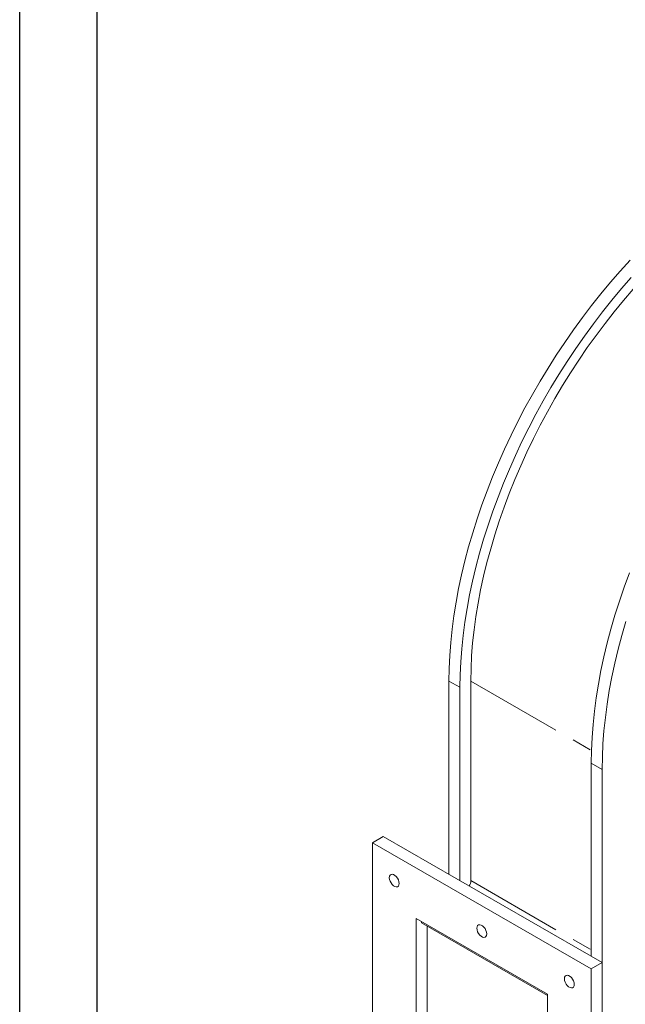
# Model space of a CAD drawing. Units: millimetres. Extents: x 0 to 2100, y 0 to 1485.
# Drawn here: x 0 to 196, y 230 to 548 of the extents above; entities that cross this region are included whole.
import ezdxf

# ---------------------------------------------------------------- set-up
doc = ezdxf.new("R2010")
doc.units = ezdxf.units.MM
doc.header["$LTSCALE"] = 5
doc.linetypes.add('PHANTOM', pattern=[12.7, 6.35, -1.27, 1.27, -1.27, 1.27, -1.27])
doc.layers.add('QUOTE', color=5, linetype='Continuous')

msp = doc.modelspace()

# ---------------------------------------------------------------- linework, layer by layer
at = {"color": 7, "linetype": 'Continuous', "lineweight": 15}
for p, q in [((138.673, 271.679), (138.673, 334.143)), ((142.209, 269.638), (142.209, 332.102)), ((145.745, 269.636), (145.745, 334.143)), ((184.635, 245.146), (184.635, 307.61)), ((188.171, 243.105), (188.171, 305.569)), ((113.925, 281.885), (117.46, 283.926)), ((188.171, 243.105), (117.46, 283.926)), ((184.635, 241.064), (113.925, 281.885)), ((113.925, 281.885), (113.925, 175.734)), ((170.493, 232.897), (128.067, 257.39)), ((128.067, 257.39), (128.067, 183.901)), ((129.835, 256.369), (129.835, 255.961)), ((129.835, 255.961), (170.493, 232.489)), ((131.602, 254.94), (131.602, 188.392)), ((184.635, 241.064), (188.171, 243.105)), ((188.171, 136.955), (188.171, 243.105)), ((184.635, 134.914), (184.635, 241.064)), ((170.493, 159.409), (170.493, 232.897))]:
    msp.add_line(p, q, dxfattribs=at)
at = {"color": 8, "linetype": 'PHANTOM', "lineweight": 0}
for p, q in [((138.673, 334.143), (142.209, 332.102)), ((145.745, 334.143), (184.698, 311.655)), ((188.171, 305.569), (184.635, 307.61)), ((145.745, 269.636), (184.635, 247.185))]:
    msp.add_line(p, q, dxfattribs=at)
at = {"color": 7, "linetype": 'Continuous', "lineweight": 15, "flags": 128}
for points in [[(138.673, 334.143), (138.738, 338.236), (138.93, 342.397), (139.25, 346.621), (139.698, 350.903), (140.273, 355.237), (140.974, 359.617), (141.8, 364.036), (142.751, 368.49), (143.824, 372.972), (145.019, 377.476), (146.334, 381.997), (147.766, 386.528), (149.315, 391.063), (150.978, 395.596), (152.753, 400.121), (154.637, 404.632), (156.629, 409.123), (158.725, 413.589), (160.922, 418.022), (163.218, 422.417), (165.609, 426.769), (168.093, 431.071), (170.666, 435.318), (173.325, 439.505), (176.066, 443.624), (178.885, 447.672), (181.778, 451.642), (184.743, 455.529), (187.774, 459.329), (190.869, 463.035), (194.021, 466.644), (197.229, 470.15)], [(142.209, 332.102), (142.273, 336.195), (142.466, 340.356), (142.786, 344.58), (143.234, 348.862), (143.809, 353.196), (144.51, 357.575), (145.336, 361.995), (146.286, 366.449), (147.36, 370.931), (148.554, 375.435), (149.869, 379.956), (151.302, 384.487), (152.851, 389.022), (154.514, 393.555), (156.288, 398.08), (158.173, 402.591), (160.164, 407.082), (162.26, 411.548), (164.457, 415.981), (166.753, 420.376), (169.145, 424.728), (171.629, 429.03), (174.202, 433.277), (176.86, 437.464), (179.601, 441.583), (182.42, 445.631), (185.314, 449.601), (188.279, 453.488), (191.31, 457.288), (194.404, 460.994), (197.557, 464.603)], [(145.745, 334.143), (145.809, 338.18), (146.004, 342.286), (146.327, 346.456), (146.779, 350.683), (147.359, 354.961), (148.067, 359.286), (148.901, 363.65), (149.86, 368.048), (150.943, 372.473), (152.148, 376.919), (153.473, 381.38), (154.918, 385.85), (156.479, 390.322), (158.155, 394.791), (159.943, 399.249), (161.84, 403.691), (163.845, 408.111), (165.954, 412.502), (168.164, 416.858), (170.472, 421.174), (172.876, 425.442), (175.37, 429.658), (177.954, 433.815), (180.621, 437.907), (183.369, 441.928), (186.195, 445.874), (189.093, 449.739), (192.06, 453.516), (195.092, 457.202), (198.184, 460.79)], [(184.635, 307.61), (184.7, 311.702), (184.892, 315.864), (185.212, 320.088), (185.66, 324.37), (186.235, 328.704), (186.936, 333.083), (187.762, 337.503), (188.713, 341.957), (189.786, 346.439), (190.981, 350.943), (192.295, 355.464), (193.728, 359.994), (195.277, 364.529), (196.94, 369.062)], [(188.171, 305.569), (188.235, 309.661), (188.428, 313.823), (188.748, 318.047), (189.196, 322.329), (189.771, 326.663), (190.472, 331.042), (191.298, 335.462), (192.248, 339.916), (193.322, 344.398), (194.516, 348.902), (195.831, 353.423)], [(122.587, 268.719), (122.522, 269.273), (122.334, 269.858), (122.038, 270.424), (121.657, 270.927), (121.222, 271.325), (120.769, 271.586), (120.335, 271.69), (119.954, 271.627), (119.657, 271.403), (119.469, 271.036), (119.405, 270.556), (119.469, 270.001), (119.657, 269.416), (119.954, 268.85), (120.335, 268.347), (120.769, 267.949), (121.222, 267.688), (121.657, 267.584), (122.038, 267.647), (122.334, 267.871), (122.522, 268.238), (122.587, 268.719)], [(150.871, 252.39), (150.807, 252.945), (150.619, 253.53), (150.322, 254.096), (149.941, 254.599), (149.507, 254.997), (149.054, 255.258), (148.619, 255.362), (148.238, 255.299), (147.942, 255.075), (147.754, 254.708), (147.689, 254.227), (147.754, 253.673), (147.942, 253.088), (148.238, 252.522), (148.619, 252.019), (149.054, 251.621), (149.507, 251.36), (149.941, 251.256), (150.322, 251.319), (150.619, 251.543), (150.807, 251.91), (150.871, 252.39)], [(179.155, 236.062), (179.091, 236.617), (178.903, 237.201), (178.606, 237.768), (178.225, 238.27), (177.791, 238.669), (177.338, 238.93), (176.903, 239.034), (176.522, 238.971), (176.226, 238.747), (176.038, 238.38), (175.973, 237.899), (176.038, 237.344), (176.226, 236.76), (176.522, 236.194), (176.903, 235.691), (177.338, 235.293), (177.791, 235.032), (178.225, 234.928), (178.606, 234.991), (178.903, 235.215), (179.091, 235.582), (179.155, 236.062)]]:
    msp.add_lwpolyline(points, dxfattribs=at)
at = {"color": 7, "linetype": 'Continuous', "lineweight": 15}
msp.add_arc((142.14, 269.759), 3.606, 328.88811, 358.04428, dxfattribs=at)
at = {"layer": 'QUOTE'}
for p, q in [((0, 0), (0, 1485)), ((25, 25), (25, 1460))]:
    msp.add_line(p, q, dxfattribs=at)

doc.saveas('drawing.dxf')
